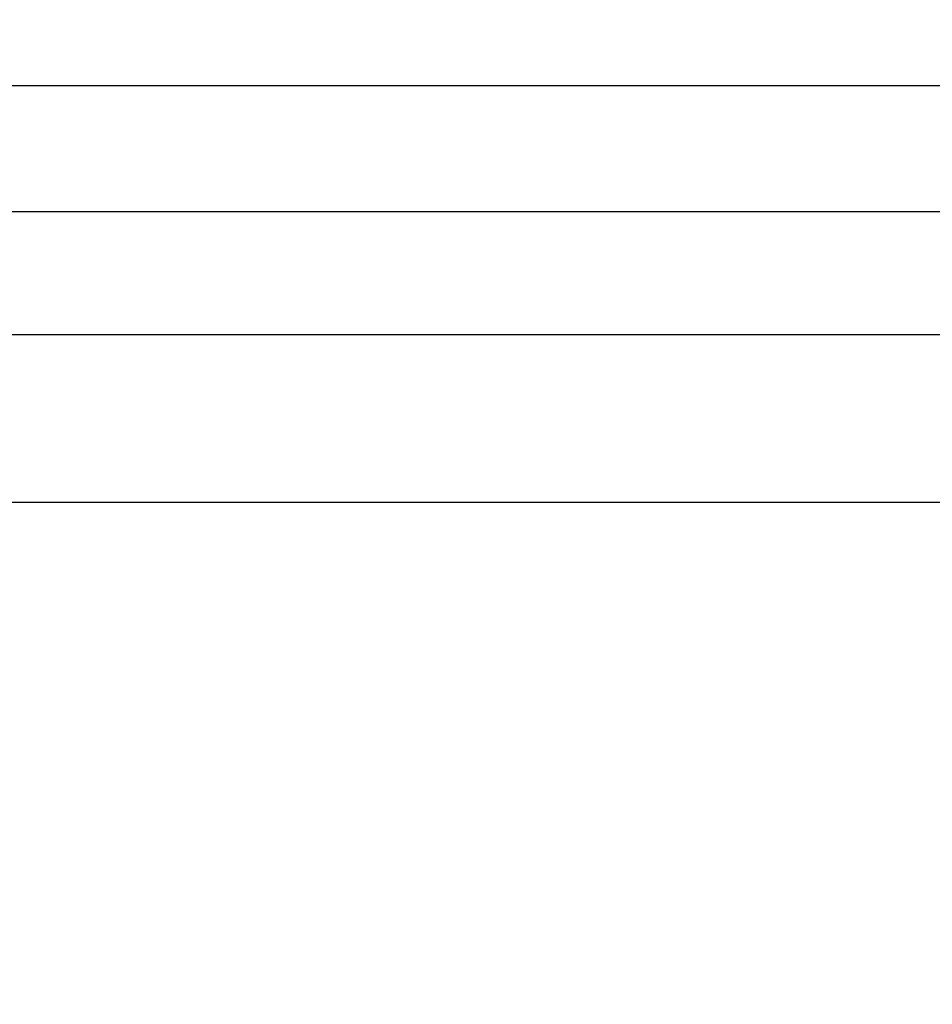
# Model space of a CAD drawing. Units: centimetres. Extents: x 6 to 13.67, y 5.48 to 14.82.
# Drawn here: x 8.98 to 9.2, y 11.49 to 11.72 of the extents above; entities that cross this region are included whole.
import ezdxf

# ---------------------------------------------------------------- set-up
doc = ezdxf.new("R2010")
doc.units = ezdxf.units.CM
doc.styles.add('SLDTEXTSTYLE0', font='TXT', dxfattribs={"width": 0.75})
doc.dimstyles.new('SLDDIMSTYLE1', dxfattribs={"dimtxt": 0.15875, "dimasz": 0.08, "dimexe": 0, "dimexo": 0.0625, "dimgap": 0.039688, "dimtad": 2, "dimdec": 0, "dimlfac": 100, "dimrnd": 1e-09, "dimzin": 12, "dimdsep": 46, "dimtxsty": 'SLDTEXTSTYLE0', "dimblk1": 'DOT', "dimblk2": 'DOT', "dimsah": 1, "dimcen": 0.09, "dimse1": 1, "dimse2": 1, "dimadec": 0, "dimazin": 3, "dimtfac": 1, "dimtdec": 0, "dimtofl": 0, "dimtmove": 0, "dimatfit": 3, "dimldrblk": 'DOT', "dimfxl": 0, "dimfrac": 2, "dimtolj": 1, "dimtzin": 12, "dimarcsym": 0})

# ---------------------------------------------------------------- blocks, each defined once
blk = doc.blocks.new('_Dot')
at = {"color": 0, "linetype": 'ByBlock', "lineweight": -2}
blk.add_line((-0.5, 0), (-1, 0), dxfattribs=at)
at = {"color": 0, "linetype": 'ByBlock', "const_width": 0.5}
blk.add_lwpolyline([(-0.25, 0, 1), (0.25, 0, 1)], format="xyb", close=True, dxfattribs=at)
blk = doc.blocks.new('_D_2')
at = {"color": 7, "linetype": 'Continuous', "lineweight": 0}
blk.add_line((12.03824, 14.61571), (7.63242, 14.61571), dxfattribs=at)
at = {"color": 7, "linetype": 'Continuous', "lineweight": 18, "xscale": 0.08, "yscale": 0.08, "rotation": 180.0000000000004}
blk.add_blockref('_Dot', (7.63242, 14.61571), dxfattribs=at)
at = {"color": 7, "linetype": 'Continuous', "lineweight": 18, "xscale": 0.08, "yscale": 0.08}
blk.add_blockref('_Dot', (12.03824, 14.61571), dxfattribs=at)
at = {"color": 7, "linetype": 'Continuous', "lineweight": 18, "insert": (9.65938, 14.82035), "char_height": 0.15875, "attachment_point": 1, "style": 'SLDTEXTSTYLE0'}
blk.add_mtext('441', dxfattribs=at)

msp = doc.modelspace()

# ---------------------------------------------------------------- linework, layer by layer
at = {"color": 7, "linetype": 'Continuous', "lineweight": 25}
for p, q in [((9.58871, 11.70596), (8.76661, 11.70596)), ((8.76661, 11.67596), (9.58871, 11.67596)), ((9.62262, 11.64651), (8.73271, 11.64651)), ((9.61804, 11.60651), (8.73729, 11.60651))]:
    msp.add_line(p, q, dxfattribs=at)

# ---------------------------------------------------------------- dimensions: what is measured, and where the dimension line sits
at = {"color": 7, "linetype": 'Continuous', "lineweight": 18}
dim = msp.add_linear_dim(base=(7.63242, 14.61571), p1=(12.03824, 11.69096), p2=(7.63242, 10.7196), dimstyle='SLDDIMSTYLE1', dxfattribs=at)
dim.commit()
dim.dimension.update_dxf_attribs({"geometry": '_D_2', "text_midpoint": (9.83533, 14.61571), "dimtype": 160})

doc.saveas('drawing.dxf')
